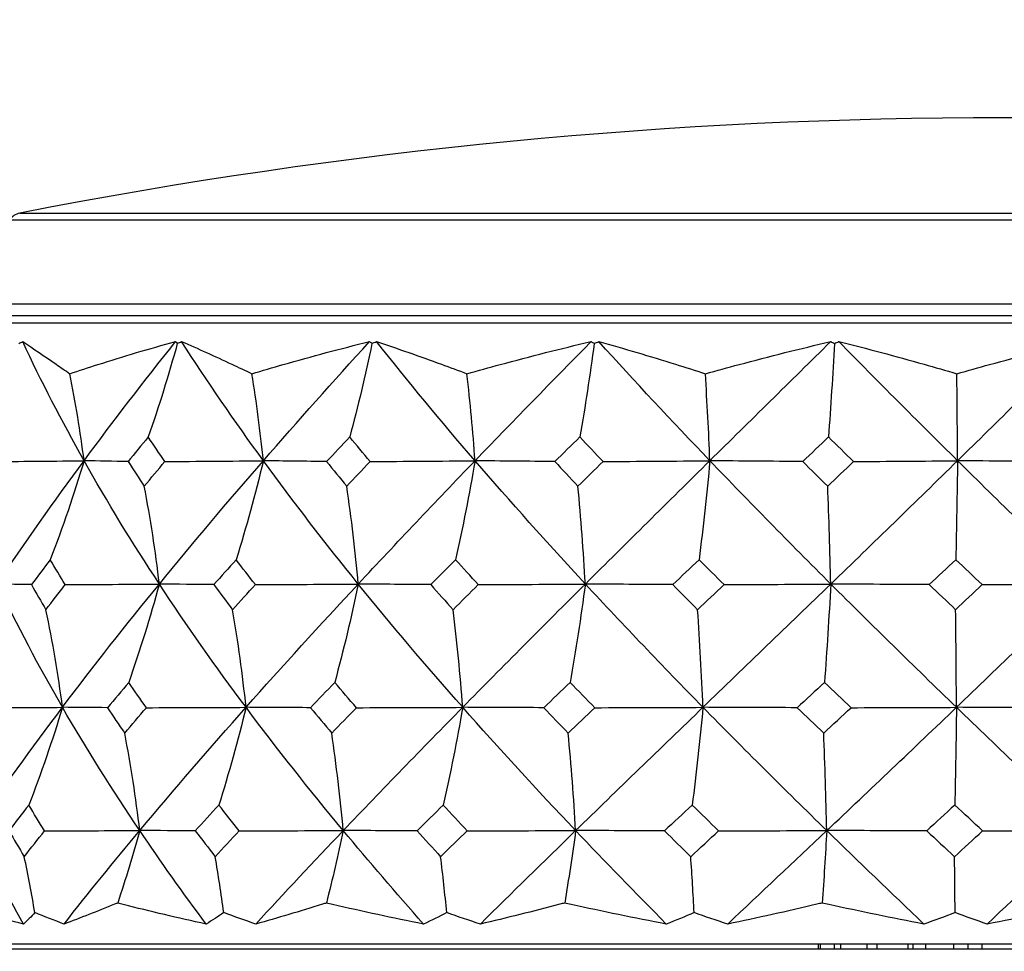
# Model space of a CAD drawing. Units: millimetres. Extents: x 32 to 1156, y 32 to 808.
# Drawn here: x 946 to 966, y 372 to 391 of the extents above; entities that cross this region are included whole.
import ezdxf

# ---------------------------------------------------------------- set-up
doc = ezdxf.new("R2010")
doc.units = ezdxf.units.MM
doc.header["$LTSCALE"] = 4
for name, color, linetype, lineweight, true_color in [('Dimension (ISO)', 7, 'Continuous', 18, 0x00003f), ('Visible (ISO)', 7, 'Continuous', 25, 0x00003f), ('Visible Narrow (ISO)', 7, 'Continuous', 25, 0x00003f)]:
    doc.layers.add(name, color=color, linetype=linetype, lineweight=lineweight, true_color=true_color)
doc.styles.add('Samuel Heath (ISO)', font='tahoma.ttf')
doc.dimstyles.new('Samuel Heath (ISO)', dxfattribs={"dimscale": 4, "dimtxt": 3, "dimasz": 2.5, "dimexe": 1, "dimexo": 1.5, "dimgap": 0.762, "dimtad": 0, "dimtih": 1, "dimtoh": 1, "dimrnd": 1e-08, "dimzin": 0, "dimdsep": 46, "dimtxsty": 'Samuel Heath (ISO)', "dimcen": 0.09, "dimdle": 10, "dimclrd": 256, "dimclre": 256, "dimclrt": 256, "dimazin": 0, "dimtfac": 1, "dimtmove": 0, "dimatfit": 3, "dimfxl": 0, "dimtolj": 1, "dimtzin": 0, "dimlwd": 15, "dimlwe": 15, "dimarcsym": 0})

# ---------------------------------------------------------------- blocks, each defined once
blk = doc.blocks.new('*D17')
at = {"layer": 'Defpoints', "color": 0, "transparency": 16777216}
for p in [(879.833, 529.331), (851.258, 353.084), (879.833, 353.084)]:
    blk.add_point(p, dxfattribs=at)
at = {"layer": 'Dimension (ISO)', "color": 176, "lineweight": 15, "true_color": 0x000080, "transparency": 16777216}
for p, q in [((851.258, 359.084), (851.258, 533.331)), ((879.833, 359.084), (879.833, 533.331)), ((841.258, 529.331), (831.258, 529.331)), ((851.258, 529.331), (879.833, 529.331)), ((889.833, 529.331), (930.426, 529.331))]:
    blk.add_line(p, q, dxfattribs=at)
at = {"layer": 'Dimension (ISO)', "color": 176, "true_color": 0x000080, "transparency": 16777216}
for points in [[(841.258, 530.998), (841.258, 527.665), (851.258, 529.331)], [(889.833, 530.998), (889.833, 527.665), (879.833, 529.331)]]:
    blk.add_solid(points, dxfattribs=at)
at = {"layer": 'Dimension (ISO)', "color": 176, "lineweight": 18, "true_color": 0x000080, "transparency": 16777216, "char_height": 12, "attachment_point": 2, "style": 'Samuel Heath (ISO)'}
for s, insert in [('\\A1; {\\fAIGDT|b0|i0;\\ln}\\fTahoma|b0|i0;\\S40.00^ 31.00;', (962.986, 564.461)), ('\\A1;[\\S1 9\\/16^ 1 1\\/4;]', (962.986, 526.283))]:
    blk.add_mtext(s, dxfattribs=dict(at, insert=insert))

msp = doc.modelspace()

# ---------------------------------------------------------------- linework, layer by layer
at = {"layer": 'Visible (ISO)'}
for p, q in [((941.919, 384.584), (989.173, 384.584)), ((940.597, 371.984), (990.494, 371.984)), ((942.196, 371.884), (988.896, 371.884)), ((961.772, 371.984), (961.772, 371.884)), ((961.818, 371.884), (961.818, 371.984)), ((962.096, 371.984), (962.096, 371.884)), ((962.229, 371.884), (962.229, 371.984)), ((962.757, 371.984), (962.757, 371.884)), ((962.965, 371.884), (962.965, 371.984)), ((963.591, 371.984), (963.591, 371.884)), ((963.691, 371.984), (963.691, 371.884)), ((963.953, 371.884), (963.953, 371.984)), ((964.518, 371.984), (964.518, 371.884)), ((964.806, 371.984), (964.806, 371.884)), ((965.097, 371.884), (965.097, 371.984))]:
    msp.add_line(p, q, dxfattribs=at)
for centre, radius, start, end in [((965.546, 284.746), 104, 78.92891, 101.07109), ((945.633, 386.516), 0.3, 101.0711, 150)]:
    msp.add_arc(centre, radius, start, end, dxfattribs=at)
for points in [[(945.557, 384.167), (945.583, 384.179), (945.609, 384.192), (945.635, 384.204)], [(946.881, 381.787), (946.427, 382.593), (946.012, 383.398), (945.635, 384.204)], [(946.881, 381.787), (947.475, 382.593), (948.096, 383.399), (948.738, 384.204)], [(948.772, 384.167), (948.595, 383.521), (948.398, 382.888), (948.182, 382.268)], [(948.738, 384.204), (948.75, 384.192), (948.761, 384.179), (948.772, 384.167)], [(948.772, 384.167), (948.801, 384.179), (948.83, 384.192), (948.859, 384.204)], [(950.518, 381.787), (949.931, 382.593), (949.377, 383.398), (948.859, 384.204)], [(950.518, 381.787), (951.218, 382.593), (951.937, 383.399), (952.669, 384.204)], [(952.72, 384.167), (952.585, 383.521), (952.434, 382.888), (952.269, 382.268)], [(952.669, 384.204), (952.687, 384.192), (952.703, 384.179), (952.72, 384.167)], [(952.72, 384.167), (952.751, 384.179), (952.781, 384.192), (952.812, 384.204)], [(954.811, 381.787), (954.117, 382.593), (953.45, 383.398), (952.812, 384.204)], [(954.811, 381.787), (955.587, 382.593), (956.372, 383.399), (957.163, 384.204)], [(957.229, 384.167), (957.141, 383.521), (957.044, 382.888), (956.936, 382.268)], [(957.163, 384.204), (957.185, 384.192), (957.207, 384.179), (957.229, 384.167)], [(957.229, 384.167), (957.26, 384.179), (957.29, 384.192), (957.321, 384.204)], [(959.574, 381.787), (958.803, 382.593), (958.051, 383.398), (957.321, 384.204)], [(959.574, 381.787), (960.391, 382.593), (961.209, 383.399), (962.024, 384.204)], [(962.101, 384.167), (962.065, 383.521), (962.025, 382.888), (961.98, 382.268)], [(962.024, 384.204), (962.05, 384.192), (962.076, 384.179), (962.101, 384.167)], [(962.101, 384.167), (962.131, 384.179), (962.16, 384.192), (962.19, 384.204)], [(964.598, 381.787), (963.783, 382.593), (962.979, 383.398), (962.19, 384.204)], [(964.598, 381.787), (965.421, 382.593), (966.235, 383.399), (967.038, 384.204)], [(946.881, 381.787), (946.804, 382.38), (946.708, 382.97), (946.591, 383.552)], [(950.518, 381.787), (950.456, 382.38), (950.379, 382.97), (950.284, 383.552)], [(954.811, 381.787), (954.768, 382.38), (954.712, 382.97), (954.645, 383.552)], [(959.574, 381.787), (959.55, 382.38), (959.519, 382.97), (959.482, 383.552)], [(964.598, 381.787), (964.594, 382.38), (964.59, 382.97), (964.584, 383.552)], [(948.182, 382.268), (948.044, 382.102), (947.907, 381.936), (947.772, 381.77)], [(948.52, 381.77), (948.406, 381.936), (948.293, 382.102), (948.182, 382.268)], [(952.269, 382.268), (952.112, 382.102), (951.955, 381.936), (951.8, 381.77)], [(952.683, 381.77), (952.544, 381.936), (952.406, 382.102), (952.269, 382.268)], [(956.936, 382.268), (956.767, 382.102), (956.597, 381.936), (956.429, 381.77)], [(957.408, 381.77), (957.25, 381.936), (957.093, 382.102), (956.936, 382.268)], [(961.98, 382.268), (961.805, 382.102), (961.631, 381.936), (961.456, 381.77)], [(962.489, 381.77), (962.319, 381.936), (962.149, 382.102), (961.98, 382.268)], [(945.101, 381.77), (945.696, 381.775), (946.298, 381.78), (946.881, 381.787)], [(945.123, 379.285), (945.678, 380.119), (946.265, 380.953), (946.881, 381.787)], [(946.881, 381.787), (946.676, 381.104), (946.447, 380.434), (946.195, 379.779)], [(947.772, 381.77), (947.475, 381.775), (947.174, 381.78), (946.881, 381.787)], [(948.408, 379.285), (947.859, 380.119), (947.35, 380.953), (946.881, 381.787)], [(947.772, 381.77), (947.88, 381.603), (947.991, 381.436), (948.102, 381.27)], [(948.102, 381.27), (948.24, 381.436), (948.38, 381.603), (948.52, 381.77)], [(948.408, 379.285), (949.088, 380.119), (949.793, 380.953), (950.518, 381.787)], [(948.52, 381.77), (949.188, 381.775), (949.864, 381.78), (950.518, 381.787)], [(950.518, 381.787), (950.353, 381.104), (950.169, 380.434), (949.965, 379.779)], [(951.8, 381.77), (951.372, 381.775), (950.938, 381.78), (950.518, 381.787)], [(952.442, 379.285), (951.767, 380.119), (951.125, 380.953), (950.518, 381.787)], [(951.8, 381.77), (951.935, 381.603), (952.071, 381.436), (952.208, 381.27)], [(952.208, 381.27), (952.366, 381.436), (952.524, 381.603), (952.683, 381.77)], [(952.442, 379.285), (953.218, 380.119), (954.009, 380.953), (954.811, 381.787)], [(952.683, 381.77), (953.394, 381.775), (954.114, 381.78), (954.811, 381.787)], [(954.811, 381.787), (954.694, 381.104), (954.562, 380.434), (954.417, 379.779)], [(956.429, 381.77), (955.889, 381.775), (955.342, 381.78), (954.811, 381.787)], [(957.048, 379.285), (956.277, 380.119), (955.53, 380.953), (954.811, 381.787)], [(956.429, 381.77), (956.584, 381.603), (956.74, 381.436), (956.897, 381.27)], [(956.897, 381.27), (957.067, 381.436), (957.238, 381.603), (957.408, 381.77)], [(957.048, 379.285), (957.886, 380.119), (958.729, 380.953), (959.574, 381.787)], [(957.408, 381.77), (958.132, 381.775), (958.865, 381.78), (959.574, 381.787)], [(959.574, 381.787), (959.509, 381.104), (959.436, 380.434), (959.355, 379.779)], [(961.456, 381.77), (960.828, 381.775), (960.191, 381.78), (959.574, 381.787)], [(962.026, 379.285), (961.191, 380.119), (960.373, 380.953), (959.574, 381.787)], [(961.456, 381.77), (961.625, 381.603), (961.794, 381.436), (961.964, 381.27)], [(961.964, 381.27), (962.139, 381.436), (962.314, 381.603), (962.489, 381.77)], [(962.026, 379.285), (962.889, 380.119), (963.748, 380.953), (964.598, 381.787)], [(962.489, 381.77), (963.194, 381.775), (963.907, 381.78), (964.598, 381.787)], [(964.598, 381.787), (964.588, 381.104), (964.576, 380.434), (964.563, 379.779)], [(966.662, 381.77), (965.973, 381.775), (965.275, 381.78), (964.598, 381.787)], [(967.158, 379.285), (966.296, 380.119), (965.442, 380.953), (964.598, 381.787)], [(948.408, 379.285), (948.329, 379.954), (948.228, 380.616), (948.102, 381.27)], [(952.442, 379.285), (952.382, 379.954), (952.304, 380.616), (952.208, 381.27)], [(957.048, 379.285), (957.009, 379.954), (956.959, 380.616), (956.897, 381.27)], [(962.026, 379.285), (962.01, 379.954), (961.99, 380.616), (961.964, 381.27)], [(946.195, 379.779), (946.066, 379.611), (945.938, 379.442), (945.811, 379.273)], [(946.498, 379.273), (946.395, 379.442), (946.294, 379.611), (946.195, 379.779)], [(949.965, 379.779), (949.813, 379.611), (949.662, 379.442), (949.511, 379.273)], [(950.355, 379.273), (950.224, 379.442), (950.094, 379.611), (949.965, 379.779)], [(954.417, 379.779), (954.248, 379.611), (954.08, 379.442), (953.912, 379.273)], [(954.876, 379.273), (954.722, 379.442), (954.569, 379.611), (954.417, 379.779)], [(959.355, 379.779), (959.177, 379.611), (958.999, 379.442), (958.822, 379.273)], [(959.863, 379.273), (959.693, 379.442), (959.523, 379.611), (959.355, 379.779)], [(964.563, 379.779), (964.384, 379.611), (964.205, 379.442), (964.025, 379.273)], [(965.098, 379.273), (964.919, 379.442), (964.741, 379.611), (964.563, 379.779)], [(945.811, 379.273), (945.582, 379.277), (945.349, 379.28), (945.123, 379.285)], [(946.443, 376.784), (945.961, 377.618), (945.52, 378.452), (945.123, 379.285)], [(945.811, 379.273), (945.908, 379.104), (946.006, 378.934), (946.106, 378.764)], [(946.106, 378.764), (946.235, 378.934), (946.366, 379.104), (946.498, 379.273)], [(946.443, 376.784), (947.07, 377.618), (947.727, 378.452), (948.408, 379.285)], [(946.498, 379.273), (947.137, 379.277), (947.782, 379.28), (948.408, 379.285)], [(948.408, 379.285), (948.222, 378.607), (948.015, 377.941), (947.786, 377.29)], [(949.511, 379.273), (949.143, 379.277), (948.77, 379.28), (948.408, 379.285)], [(950.165, 376.784), (949.542, 377.618), (948.956, 378.452), (948.408, 379.285)], [(949.511, 379.273), (949.637, 379.104), (949.765, 378.934), (949.894, 378.764)], [(949.894, 378.764), (950.046, 378.934), (950.2, 379.104), (950.355, 379.273)], [(950.165, 376.784), (950.905, 377.618), (951.666, 378.452), (952.442, 379.285)], [(950.355, 379.273), (951.052, 379.277), (951.758, 379.28), (952.442, 379.285)], [(952.442, 379.285), (952.3, 378.607), (952.141, 377.941), (951.966, 377.29)], [(953.912, 379.273), (953.421, 379.277), (952.924, 379.28), (952.442, 379.285)], [(954.56, 376.784), (953.823, 377.618), (953.116, 378.452), (952.442, 379.285)], [(953.912, 379.273), (954.062, 379.104), (954.214, 378.934), (954.366, 378.764)], [(954.366, 378.764), (954.535, 378.934), (954.705, 379.104), (954.876, 379.273)], [(954.56, 376.784), (955.379, 377.618), (956.211, 378.452), (957.048, 379.285)], [(954.876, 379.273), (955.602, 379.277), (956.336, 379.28), (957.048, 379.285)], [(957.048, 379.285), (956.956, 378.607), (956.854, 377.941), (956.74, 377.29)], [(958.822, 379.273), (958.229, 379.277), (957.63, 379.28), (957.048, 379.285)], [(959.434, 376.784), (958.617, 377.618), (957.82, 378.452), (957.048, 379.285)], [(958.822, 379.273), (958.989, 379.104), (959.157, 378.934), (959.326, 378.764)], [(959.326, 378.764), (959.505, 378.934), (959.684, 379.104), (959.863, 379.273)], [(959.434, 376.784), (960.298, 377.618), (961.164, 378.452), (962.026, 379.285)], [(959.863, 379.273), (960.586, 379.277), (961.317, 379.28), (962.026, 379.285)], [(962.026, 379.285), (961.988, 378.607), (961.946, 377.941), (961.899, 377.29)], [(964.025, 379.273), (963.357, 379.277), (962.682, 379.28), (962.026, 379.285)], [(964.576, 376.784), (963.713, 377.618), (962.862, 378.452), (962.026, 379.285)], [(964.025, 379.273), (964.203, 379.104), (964.381, 378.934), (964.559, 378.764)], [(964.559, 378.764), (964.739, 378.934), (964.919, 379.104), (965.098, 379.273)], [(964.576, 376.784), (965.446, 377.618), (966.309, 378.452), (967.158, 379.285)], [(965.098, 379.273), (965.786, 379.277), (966.483, 379.28), (967.158, 379.285)], [(946.443, 376.784), (946.356, 377.451), (946.244, 378.112), (946.106, 378.764)], [(950.165, 376.784), (950.095, 377.451), (950.005, 378.112), (949.894, 378.764)], [(954.56, 376.784), (954.51, 377.451), (954.445, 378.112), (954.366, 378.764)], [(959.434, 376.784), (959.406, 377.451), (959.371, 378.112), (959.326, 378.764)], [(964.576, 376.784), (964.572, 377.451), (964.566, 378.112), (964.559, 378.764)], [(947.786, 377.29), (947.641, 377.119), (947.497, 376.948), (947.354, 376.776)], [(948.144, 376.776), (948.023, 376.948), (947.904, 377.119), (947.786, 377.29)], [(951.966, 377.29), (951.801, 377.119), (951.636, 376.948), (951.472, 376.776)], [(952.405, 376.776), (952.257, 376.948), (952.111, 377.119), (951.966, 377.29)], [(956.74, 377.29), (956.561, 377.119), (956.383, 376.948), (956.204, 376.776)], [(957.239, 376.776), (957.072, 376.948), (956.906, 377.119), (956.74, 377.29)], [(961.899, 377.29), (961.714, 377.119), (961.53, 376.948), (961.345, 376.776)], [(962.437, 376.776), (962.257, 376.948), (962.078, 377.119), (961.899, 377.29)], [(944.645, 376.776), (945.246, 376.779), (945.853, 376.781), (946.443, 376.784)], [(944.649, 374.283), (945.215, 375.116), (945.815, 375.951), (946.443, 376.784)], [(946.443, 376.784), (946.238, 376.11), (946.01, 375.448), (945.759, 374.801)], [(947.354, 376.776), (947.05, 376.779), (946.742, 376.781), (946.443, 376.784)], [(948.01, 374.283), (947.448, 375.117), (946.924, 375.95), (946.443, 376.784)], [(947.354, 376.776), (947.469, 376.604), (947.586, 376.432), (947.704, 376.259)], [(947.704, 376.259), (947.85, 376.432), (947.996, 376.604), (948.144, 376.776)], [(948.01, 374.283), (948.705, 375.116), (949.425, 375.951), (950.165, 376.784)], [(948.144, 376.776), (948.82, 376.779), (949.503, 376.781), (950.165, 376.784)], [(950.165, 376.784), (950, 376.11), (949.817, 375.448), (949.614, 374.801)], [(951.472, 376.776), (951.035, 376.779), (950.594, 376.781), (950.165, 376.784)], [(952.138, 374.283), (951.446, 375.117), (950.788, 375.95), (950.165, 376.784)], [(951.472, 376.776), (951.614, 376.604), (951.758, 376.432), (951.904, 376.259)], [(951.904, 376.259), (952.07, 376.432), (952.237, 376.604), (952.405, 376.776)], [(952.138, 374.283), (952.93, 375.116), (953.74, 375.951), (954.56, 376.784)], [(952.405, 376.776), (953.125, 376.779), (953.853, 376.781), (954.56, 376.784)], [(954.56, 376.784), (954.442, 376.11), (954.311, 375.448), (954.166, 374.801)], [(956.204, 376.776), (955.655, 376.779), (955.099, 376.781), (954.56, 376.784)], [(956.851, 374.283), (956.061, 375.117), (955.296, 375.95), (954.56, 376.784)], [(956.204, 376.776), (956.368, 376.604), (956.533, 376.432), (956.699, 376.259)], [(956.699, 376.259), (956.879, 376.432), (957.059, 376.604), (957.239, 376.776)], [(956.851, 374.283), (957.707, 375.116), (958.57, 375.951), (959.434, 376.784)], [(957.239, 376.776), (957.973, 376.779), (958.715, 376.781), (959.434, 376.784)], [(959.434, 376.784), (959.369, 376.11), (959.296, 375.448), (959.215, 374.801)], [(961.345, 376.776), (960.707, 376.779), (960.061, 376.781), (959.434, 376.784)], [(961.945, 374.283), (961.09, 375.117), (960.252, 375.95), (959.434, 376.784)], [(961.345, 376.776), (961.524, 376.604), (961.702, 376.432), (961.882, 376.259)], [(961.882, 376.259), (962.067, 376.432), (962.252, 376.604), (962.437, 376.776)], [(961.945, 374.283), (962.827, 375.116), (963.706, 375.951), (964.576, 376.784)], [(962.437, 376.776), (963.152, 376.779), (963.875, 376.781), (964.576, 376.784)], [(964.576, 376.784), (964.566, 376.11), (964.554, 375.448), (964.541, 374.801)], [(966.67, 376.776), (965.97, 376.779), (965.263, 376.781), (964.576, 376.784)], [(967.196, 374.283), (966.314, 375.117), (965.439, 375.95), (964.576, 376.784)], [(948.01, 374.283), (947.931, 374.949), (947.829, 375.609), (947.704, 376.259)], [(952.138, 374.283), (952.077, 374.949), (951.999, 375.609), (951.904, 376.259)], [(956.851, 374.283), (956.812, 374.949), (956.762, 375.609), (956.699, 376.259)], [(961.945, 374.283), (961.929, 374.949), (961.908, 375.609), (961.882, 376.259)], [(945.759, 374.801), (945.623, 374.627), (945.488, 374.453), (945.356, 374.279)], [(946.08, 374.279), (945.971, 374.453), (945.864, 374.627), (945.759, 374.801)], [(949.614, 374.801), (949.454, 374.627), (949.295, 374.453), (949.137, 374.279)], [(950.026, 374.279), (949.887, 374.453), (949.75, 374.627), (949.614, 374.801)], [(954.166, 374.801), (953.988, 374.627), (953.811, 374.453), (953.635, 374.279)], [(954.651, 374.279), (954.488, 374.453), (954.326, 374.627), (954.166, 374.801)], [(959.215, 374.801), (959.028, 374.627), (958.841, 374.453), (958.654, 374.279)], [(959.751, 374.279), (959.572, 374.453), (959.393, 374.627), (959.215, 374.801)], [(964.541, 374.801), (964.352, 374.627), (964.163, 374.453), (963.973, 374.279)], [(965.105, 374.279), (964.917, 374.453), (964.729, 374.627), (964.541, 374.801)], [(945.652, 372.388), (945.293, 373.02), (944.958, 373.651), (944.649, 374.283)], [(945.356, 374.279), (945.457, 374.104), (945.561, 373.929), (945.667, 373.754)], [(945.667, 373.754), (945.803, 373.929), (945.941, 374.104), (946.08, 374.279)], [(946.08, 374.279), (946.725, 374.28), (947.377, 374.282), (948.01, 374.283)], [(946.475, 372.388), (946.971, 373.02), (947.484, 373.652), (948.01, 374.283)], [(948.01, 374.283), (947.872, 373.786), (947.723, 373.296), (947.562, 372.814)], [(949.137, 374.279), (948.76, 374.28), (948.38, 374.282), (948.01, 374.283)], [(949.355, 372.388), (948.885, 373.02), (948.436, 373.651), (948.01, 374.283)], [(949.137, 374.279), (949.27, 374.104), (949.404, 373.929), (949.54, 373.754)], [(949.54, 373.754), (949.701, 373.929), (949.863, 374.104), (950.026, 374.279)], [(950.026, 374.279), (950.732, 374.28), (951.445, 374.282), (952.138, 374.283)], [(950.365, 372.388), (950.945, 373.02), (951.537, 373.652), (952.138, 374.283)], [(952.138, 374.283), (952.032, 373.786), (951.918, 373.296), (951.795, 372.814)], [(953.635, 374.279), (953.134, 374.28), (952.629, 374.282), (952.138, 374.283)], [(953.765, 372.388), (953.205, 373.02), (952.662, 373.651), (952.138, 374.283)], [(953.635, 374.279), (953.793, 374.104), (953.953, 373.929), (954.113, 373.754)], [(954.113, 373.754), (954.292, 373.929), (954.471, 374.104), (954.651, 374.279)], [(954.651, 374.279), (955.386, 374.28), (956.129, 374.282), (956.851, 374.283)], [(954.919, 372.388), (955.558, 373.02), (956.203, 373.652), (956.851, 374.283)], [(956.851, 374.283), (956.783, 373.786), (956.709, 373.296), (956.629, 372.814)], [(958.654, 374.279), (958.051, 374.28), (957.443, 374.282), (956.851, 374.283)], [(958.69, 372.388), (958.064, 373.02), (957.45, 373.651), (956.851, 374.283)], [(958.654, 374.279), (958.83, 374.104), (959.008, 373.929), (959.186, 373.754)], [(959.186, 373.754), (959.374, 373.929), (959.563, 374.104), (959.751, 374.279)], [(959.751, 374.279), (960.485, 374.28), (961.225, 374.282), (961.945, 374.283)], [(959.937, 372.388), (960.606, 373.02), (961.277, 373.652), (961.945, 374.283)], [(961.945, 374.283), (961.917, 373.786), (961.886, 373.296), (961.853, 372.814)], [(963.973, 374.279), (963.295, 374.28), (962.611, 374.282), (961.945, 374.283)], [(963.914, 372.388), (963.25, 373.02), (962.592, 373.651), (961.945, 374.283)], [(963.973, 374.279), (964.161, 374.104), (964.348, 373.929), (964.537, 373.754)], [(964.537, 373.754), (964.726, 373.929), (964.916, 374.104), (965.105, 374.279)], [(965.105, 374.279), (965.804, 374.28), (966.51, 374.282), (967.196, 374.283)], [(965.2, 372.388), (965.871, 373.02), (966.537, 373.652), (967.196, 374.283)], [(945.881, 372.618), (945.818, 372.999), (945.747, 373.378), (945.667, 373.754)], [(949.713, 372.618), (949.662, 372.999), (949.605, 373.378), (949.54, 373.754)], [(954.236, 372.618), (954.2, 372.999), (954.159, 373.378), (954.113, 373.754)], [(959.255, 372.618), (959.234, 372.999), (959.212, 373.378), (959.186, 373.754)], [(964.548, 372.618), (964.544, 372.999), (964.541, 373.378), (964.537, 373.754)], [(945.881, 372.618), (945.809, 372.536), (945.733, 372.459), (945.652, 372.388)], [(946.475, 372.388), (946.277, 372.459), (946.079, 372.536), (945.881, 372.618)], [(949.713, 372.618), (949.598, 372.536), (949.478, 372.459), (949.355, 372.388)], [(950.365, 372.388), (950.147, 372.459), (949.93, 372.536), (949.713, 372.618)], [(954.236, 372.618), (954.084, 372.536), (953.926, 372.459), (953.765, 372.388)], [(954.919, 372.388), (954.69, 372.459), (954.462, 372.536), (954.236, 372.618)], [(959.255, 372.618), (959.07, 372.536), (958.882, 372.459), (958.69, 372.388)], [(959.937, 372.388), (959.707, 372.459), (959.479, 372.536), (959.255, 372.618)], [(964.548, 372.618), (964.34, 372.536), (964.128, 372.459), (963.914, 372.388)], [(965.2, 372.388), (964.979, 372.459), (964.762, 372.536), (964.548, 372.618)]]:
    msp.add_open_spline(points, degree=3, dxfattribs=at)
for points, knots in [([(945.635, 384.204), (945.851, 384.061), (946.077, 383.907), (946.404, 383.681), (946.497, 383.617), (946.591, 383.552)], [0, 0, 0, 0, 0.1899225, 0.1899225, 0.2628679, 0.2628679, 0.2628679, 0.2628679]), ([(946.591, 383.552), (946.78, 383.615), (946.97, 383.677), (947.678, 383.903), (948.204, 384.06), (948.738, 384.204)], [0.1292406, 0.1292406, 0.1292406, 0.1292406, 0.2003342, 0.2003342, 0.3923605, 0.3923605, 0.3923605, 0.3923605]), ([(948.859, 384.204), (949.19, 384.061), (949.53, 383.907), (950.012, 383.681), (950.148, 383.617), (950.284, 383.552)], [0, 0, 0, 0, 0.1899225, 0.1899225, 0.2628679, 0.2628679, 0.2628679, 0.2628679]), ([(950.284, 383.552), (950.496, 383.615), (950.708, 383.677), (951.498, 383.903), (952.081, 384.06), (952.669, 384.204)], [0.1292406, 0.1292406, 0.1292406, 0.1292406, 0.2003342, 0.2003342, 0.3923605, 0.3923605, 0.3923605, 0.3923605]), ([(952.812, 384.204), (953.244, 384.061), (953.682, 383.907), (954.299, 383.681), (954.471, 383.617), (954.645, 383.552)], [0, 0, 0, 0, 0.1899225, 0.1899225, 0.2628679, 0.2628679, 0.2628679, 0.2628679]), ([(954.645, 383.552), (954.869, 383.615), (955.095, 383.677), (955.931, 383.903), (956.545, 384.06), (957.163, 384.204)], [0.1292406, 0.1292406, 0.1292406, 0.1292406, 0.2003342, 0.2003342, 0.3923605, 0.3923605, 0.3923605, 0.3923605]), ([(957.321, 384.204), (957.835, 384.061), (958.354, 383.907), (959.078, 383.681), (959.279, 383.617), (959.482, 383.552)], [0, 0, 0, 0, 0.1899225, 0.1899225, 0.2628679, 0.2628679, 0.2628679, 0.2628679]), ([(959.482, 383.552), (959.71, 383.615), (959.938, 383.677), (960.784, 383.903), (961.403, 384.06), (962.024, 384.204)], [0.1292406, 0.1292406, 0.1292406, 0.1292406, 0.2003342, 0.2003342, 0.3923605, 0.3923605, 0.3923605, 0.3923605]), ([(962.19, 384.204), (962.764, 384.061), (963.339, 383.907), (964.139, 383.681), (964.361, 383.617), (964.584, 383.552)], [0, 0, 0, 0, 0.1899225, 0.1899225, 0.2628679, 0.2628679, 0.2628679, 0.2628679]), ([(964.584, 383.552), (964.805, 383.615), (965.027, 383.677), (965.846, 383.903), (966.442, 384.06), (967.038, 384.204)], [0.1292406, 0.1292406, 0.1292406, 0.1292406, 0.2003342, 0.2003342, 0.3923605, 0.3923605, 0.3923605, 0.3923605]), ([(945.652, 372.388), (945.162, 372.51), (944.681, 372.643), (944.18, 372.794), (944.148, 372.804), (944.116, 372.814)], [0, 0, 0, 0, 0.1979896, 0.1979896, 0.2115611, 0.2115611, 0.2115611, 0.2115611]), ([(947.562, 372.814), (947.541, 372.805), (947.52, 372.796), (947.147, 372.645), (946.806, 372.511), (946.475, 372.388)], [0.1947929, 0.1947929, 0.1947929, 0.1947929, 0.2066941, 0.2066941, 0.406433, 0.406433, 0.406433, 0.406433]), ([(949.355, 372.388), (948.787, 372.51), (948.227, 372.643), (947.638, 372.794), (947.6, 372.804), (947.562, 372.814)], [0, 0, 0, 0, 0.1979896, 0.1979896, 0.2115611, 0.2115611, 0.2115611, 0.2115611]), ([(951.795, 372.814), (951.768, 372.805), (951.741, 372.796), (951.255, 372.645), (950.806, 372.511), (950.365, 372.388)], [0.1947929, 0.1947929, 0.1947929, 0.1947929, 0.2066941, 0.2066941, 0.406433, 0.406433, 0.406433, 0.406433]), ([(953.765, 372.388), (953.144, 372.51), (952.529, 372.643), (951.879, 372.794), (951.837, 372.804), (951.795, 372.814)], [0, 0, 0, 0, 0.1979896, 0.1979896, 0.2115611, 0.2115611, 0.2115611, 0.2115611]), ([(956.629, 372.814), (956.597, 372.805), (956.564, 372.796), (955.988, 372.645), (955.45, 372.511), (954.919, 372.388)], [0.1947929, 0.1947929, 0.1947929, 0.1947929, 0.2066941, 0.2066941, 0.406433, 0.406433, 0.406433, 0.406433]), ([(958.69, 372.388), (958.043, 372.51), (957.4, 372.643), (956.717, 372.794), (956.673, 372.804), (956.629, 372.814)], [0, 0, 0, 0, 0.1979896, 0.1979896, 0.2115611, 0.2115611, 0.2115611, 0.2115611]), ([(961.853, 372.814), (961.817, 372.805), (961.781, 372.796), (961.138, 372.645), (960.536, 372.511), (959.937, 372.388)], [0.1947929, 0.1947929, 0.1947929, 0.1947929, 0.2066941, 0.2066941, 0.406433, 0.406433, 0.406433, 0.406433]), ([(963.914, 372.388), (963.271, 372.51), (962.628, 372.643), (961.941, 372.794), (961.897, 372.804), (961.853, 372.814)], [0, 0, 0, 0, 0.1979896, 0.1979896, 0.2115611, 0.2115611, 0.2115611, 0.2115611]), ([(967.238, 372.814), (967.2, 372.805), (967.161, 372.796), (966.481, 372.645), (965.84, 372.511), (965.2, 372.388)], [0.1947929, 0.1947929, 0.1947929, 0.1947929, 0.2066941, 0.2066941, 0.406433, 0.406433, 0.406433, 0.406433])]:
    msp.add_open_spline(points, degree=3, knots=knots, dxfattribs=at)
at = {"layer": 'Visible Narrow (ISO)'}
for p, q in [((985.719, 386.666), (945.373, 386.666)), ((945.575, 386.81), (985.517, 386.81)), ((944.394, 384.97), (986.698, 384.97)), ((986.666, 384.729), (944.426, 384.729))]:
    msp.add_line(p, q, dxfattribs=at)

# ---------------------------------------------------------------- dimensions: what is measured, and where the dimension line sits
at = {"layer": 'Dimension (ISO)', "color": 176, "lineweight": 18, "true_color": 0x000080}
dim = msp.add_linear_dim(base=(879.833250421, 529.331245532), p1=(851.258250421, 353.08398002), p2=(879.833250421, 353.08398002), angle=180, text=' {\\fAIGDT|b0|i0;\\ln}\\fTahoma|b0|i0;<>\\X[\\S1 9\\/16^ 1 1\\/4;]', dimstyle='Samuel Heath (ISO)', override={"dimgap": 0.762, "dimtih": 0, "dimtoh": 0, "dimdec": 2, "dimpost": '\\X', "dimtol": 0, "dimlim": 1, "dimtp": 11.425, "dimtm": -2.425, "dimtdec": 2, "dimtofl": 1, "dimatfit": 1, "dimtvp": -0.192308}, dxfattribs=at)
dim.commit()
dim.dimension.update_dxf_attribs({"geometry": '*D17', "text_midpoint": (962.985988961, 529.331245532), "dimtype": 160})

doc.saveas('drawing.dxf')
